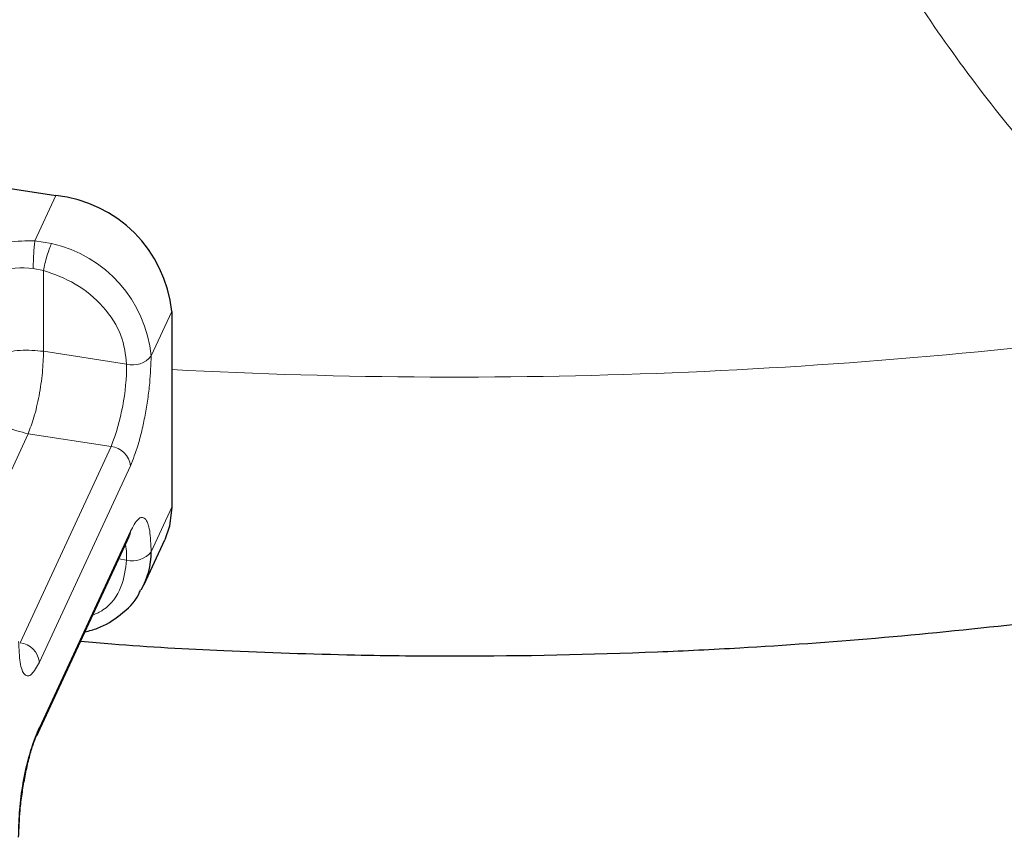
# Model space of a CAD drawing. Units: millimetres. Extents: x 0 to 420, y 0 to 297.
# Drawn here: x 302 to 312, y 150 to 158 of the extents above; entities that cross this region are included whole.
import ezdxf

# ---------------------------------------------------------------- set-up
doc = ezdxf.new("R2010")
doc.units = ezdxf.units.MM

msp = doc.modelspace()

# ---------------------------------------------------------------- linework, layer by layer
at = {"color": 7, "linetype": 'Continuous', "lineweight": 25}
for p, q in [((294.1413, 157.6285), (302.6414, 156.3136)), ((303.8005, 155.1545), (303.8005, 153.1948)), ((302.4636, 150.9387), (303.3746, 152.9015)), ((303.5228, 152.4228), (303.7299, 152.8689))]:
    msp.add_line(p, q, dxfattribs=at)
at = {"color": 8, "linetype": 'Continuous', "lineweight": 18}
for p, q in [((302.4312, 155.8607), (302.6414, 156.3136)), ((302.4312, 155.8607), (302.596, 155.833)), ((302.5173, 155.5639), (302.4139, 155.5824)), ((302.5173, 155.5639), (302.5173, 154.7553)), ((303.8005, 155.1545), (303.5935, 154.7084)), ((302.5173, 154.7553), (303.3485, 154.6268)), ((302.362, 153.9308), (301.8122, 152.7462)), ((303.1932, 153.8023), (302.362, 153.9308)), ((303.1932, 153.8023), (302.2822, 151.8395)), ((303.3864, 153.6091), (302.4754, 151.6463)), ((303.8005, 153.1948), (303.5935, 152.7487)), ((302.4754, 150.993), (303.3864, 152.9558)), ((303.2714, 152.679), (303.3485, 152.6671))]:
    msp.add_line(p, q, dxfattribs=at)
at = {"color": 7, "linetype": 'Continuous', "lineweight": 25, "flags": 128}
for points in [[(303.8005, 153.1948), (303.7782, 153.0071), (303.7299, 152.8689)], [(302.4636, 150.9387), (302.4607, 150.9328), (302.4453, 150.9102)]]:
    msp.add_lwpolyline(points, dxfattribs=at)
at = {"color": 8, "linetype": 'Continuous', "lineweight": 18, "flags": 128}
for points in [[(303.3864, 152.9558), (303.3827, 152.9246), (303.3746, 152.9015)], [(303.3379, 152.8223), (303.3455, 152.7562), (303.3485, 152.6671)], [(302.4754, 150.993), (302.4717, 150.9618), (302.4636, 150.9387)]]:
    msp.add_lwpolyline(points, dxfattribs=at)
at = {"color": 7, "linetype": 'Continuous', "lineweight": 25}
for centre, radius, start, end in [((302.5046, 155.0178), 1.3031, 6.02313, 83.9752), ((302.831, 152.7435), 0.7625, 330.57078, 0.38857)]:
    msp.add_arc(centre, radius, start, end, dxfattribs=at)
at = {"color": 8, "linetype": 'Continuous', "lineweight": 18}
for centre, radius, start, end in [((302.3246, 154.5876), 1.2746, 5.43882, 77.70405), ((302.3117, 154.9269), 0.6634, 81.13709, 142.91298), ((306.6442, 208.2545), 53.7573, 266.96767, 277.98704), ((303.408, 154.8565), 0.2373, 255.47575, 321.39042), ((301.0596, 154.631), 2.2889, 338.7728, 359.8941), ((303.1704, 153.5863), 0.2172, 6.02313, 83.9752), ((303.408, 152.8968), 0.2373, 255.47575, 321.39042), ((302.2594, 151.6235), 0.2172, 6.02313, 83.9752)]:
    msp.add_arc(centre, radius, start, end, dxfattribs=at)
for points, knots in [([(314.1138, 155.0187), (313.6157, 155.482), (312.6168, 156.4115), (311.3518, 158.0388), (310.3043, 159.8153), (309.5314, 161.7321), (309.0869, 163.7473), (309.0011, 165.8143), (309.2696, 167.8831), (309.8921, 169.9157), (310.811, 171.8871), (311.9797, 173.7888), (313.3552, 175.619), (314.8965, 177.3824), (316.5709, 179.0826), (318.3498, 180.7167), (320.2012, 182.2892), (321.4718, 183.2736), (322.1053, 183.7645)], [0, 0, 0, 0, 0.0622, 0.124753, 0.187738, 0.251024, 0.314677, 0.378189, 0.441774, 0.505138, 0.56829, 0.631047, 0.693426, 0.755455, 0.817115, 0.878422, 0.939384, 1, 1, 1, 1]), ([(315.7163, 155.5347), (315.4424, 155.7617), (314.937, 156.1805), (314.2204, 156.8761), (313.5754, 157.5792), (312.8907, 158.4341), (312.2274, 159.4132), (311.6155, 160.5467), (311.0552, 161.9165), (310.6551, 163.5476), (310.5665, 165.4297), (310.8417, 167.3104), (311.4715, 169.1425), (312.4, 170.9131), (313.3705, 172.3168), (314.2557, 173.4196), (314.9322, 174.1937), (315.6964, 175.0068), (316.4561, 175.7651), (317.2142, 176.4779), (317.8992, 177.0953), (318.5778, 177.6847), (319.2738, 178.2684), (320.1477, 178.9784), (321.1934, 179.7954), (322.4335, 180.7237), (323.26, 181.3128), (323.6708, 181.6056)], [0, 0, 0, 0, 0.0340366, 0.0627865, 0.0954542, 0.1254433, 0.1679425, 0.2094106, 0.2503217, 0.3123992, 0.3744308, 0.4364537, 0.4986003, 0.5610354, 0.6236164, 0.6531937, 0.6863571, 0.7132745, 0.7491924, 0.7773963, 0.8004558, 0.8257686, 0.851473, 0.8748202, 0.9174765, 0.9589838, 1, 1, 1, 1]), ([(301.5893, 155.5201), (301.6212, 155.5691), (301.6871, 155.6702), (301.894, 155.7862), (302.1535, 155.8588), (302.3406, 155.8601), (302.4312, 155.8607)], [0, 0, 0, 0, 0.242235, 0.5, 0.757765, 1, 1, 1, 1]), ([(302.5173, 155.5639), (302.6261, 155.5245), (302.8511, 155.4431), (303.1267, 155.2077), (303.314, 154.9211), (303.3373, 154.7227), (303.3485, 154.6268)], [0, 0, 0, 0, 0.2418289, 0.5, 0.7581711, 1, 1, 1, 1]), ([(303.5935, 154.7084), (303.5907, 154.6203), (303.5864, 154.4842), (303.5606, 154.2764), (303.5339, 154.1149), (303.5009, 153.9594), (303.4527, 153.7741), (303.4124, 153.674), (303.3864, 153.6091)], [0, 0, 0, 0, 0.239443, 0.369636, 0.5, 0.630193, 0.760557, 1, 1, 1, 1]), ([(303.3864, 152.9558), (303.4124, 153.0032), (303.4526, 153.0762), (303.5009, 153.0989), (303.5338, 153.0854), (303.5606, 153.0392), (303.5864, 152.9425), (303.5907, 152.8249), (303.5935, 152.7487)], [0, 0, 0, 0, 0.2394429, 0.3696359, 0.4999999, 0.6301929, 0.7605571, 1, 1, 1, 1]), ([(303.3485, 152.6671), (303.3363, 152.5758), (303.3111, 152.3871), (303.1762, 152.1921), (303.045, 152.1317), (303.0098, 152.1156)], [0, 0, 0, 0, 0.406723, 0.840932, 1, 1, 1, 1]), ([(302.4754, 151.6463), (302.4493, 151.5989), (302.4091, 151.5259), (302.3609, 151.5032), (302.3279, 151.5167), (302.3012, 151.563), (302.2754, 151.6596), (302.2711, 151.7773), (302.2683, 151.8534)], [0, 0, 0, 0, 0.239443, 0.369636, 0.5, 0.630193, 0.760557, 1, 1, 1, 1])]:
    msp.add_open_spline(points, degree=3, knots=knots, dxfattribs=at)
for points in [[(302.4139, 155.5824), (302.4142, 155.6055), (302.4147, 155.6518), (302.4187, 155.7324), (302.4244, 155.8081), (302.4289, 155.8432), (302.4312, 155.8607)], [(302.596, 155.833), (302.5889, 155.816), (302.5745, 155.782), (302.5511, 155.7087), (302.5303, 155.6309), (302.5216, 155.5862), (302.5173, 155.5639)], [(302.5173, 154.7553), (302.4391, 154.7621), (302.2825, 154.7755), (302.055, 154.7278), (301.8697, 154.6379), (301.8115, 154.5529), (301.7825, 154.5104)], [(302.362, 153.9308), (302.3824, 153.982), (302.4231, 154.0845), (302.4744, 154.3083), (302.5103, 154.5477), (302.515, 154.6861), (302.5173, 154.7553)], [(302.362, 153.9308), (302.2861, 153.95), (302.1342, 153.9882), (301.9426, 154.1311), (301.8086, 154.3138), (301.7912, 154.4449), (301.7825, 154.5104)]]:
    msp.add_open_spline(points, degree=3, dxfattribs=at)
at = {"color": 7, "linetype": 'Continuous', "lineweight": 25}
for points, knots in [([(302.8886, 151.8544), (302.9924, 151.8454), (303.4678, 151.804), (304.383, 151.7566), (305.5309, 151.7157), (306.9785, 151.7015), (308.2634, 151.7274), (309.6625, 151.7963), (310.8586, 151.8818), (312.2769, 152.0239), (313.755, 152.2173), (315.2861, 152.4699), (316.7991, 152.7683), (317.7833, 153.0102), (318.2579, 153.1269)], [0, 0, 0, 0, 0.020075, 0.091916, 0.175791, 0.24031, 0.369203, 0.421847, 0.509129, 0.599707, 0.696824, 0.798108, 0.90263, 1, 1, 1, 1]), ([(302.9326, 151.9492), (302.975, 151.9599), (303.1065, 151.993), (303.2925, 152.1187), (303.4434, 152.2532), (303.481, 152.3535), (303.4864, 152.3678)], [0, 0, 0, 0, 0.174055, 0.539905, 0.934191, 1, 1, 1, 1]), ([(302.2683, 149.8937), (302.2711, 149.9818), (302.2754, 150.1179), (302.3012, 150.3257), (302.3279, 150.4872), (302.3609, 150.6427), (302.4091, 150.828), (302.4493, 150.9282), (302.4754, 150.993)], [0, 0, 0, 0, 0.239443, 0.369636, 0.5, 0.630193, 0.760557, 1, 1, 1, 1]), ([(302.269, 149.952), (302.2715, 150.0333), (302.2766, 150.1956), (302.3178, 150.4747), (302.3767, 150.7345), (302.4232, 150.8526), (302.4465, 150.9116)], [0, 0, 0, 0, 0.251001, 0.501332, 0.750997, 1, 1, 1, 1])]:
    msp.add_open_spline(points, degree=3, knots=knots, dxfattribs=at)

doc.saveas('drawing.dxf')
